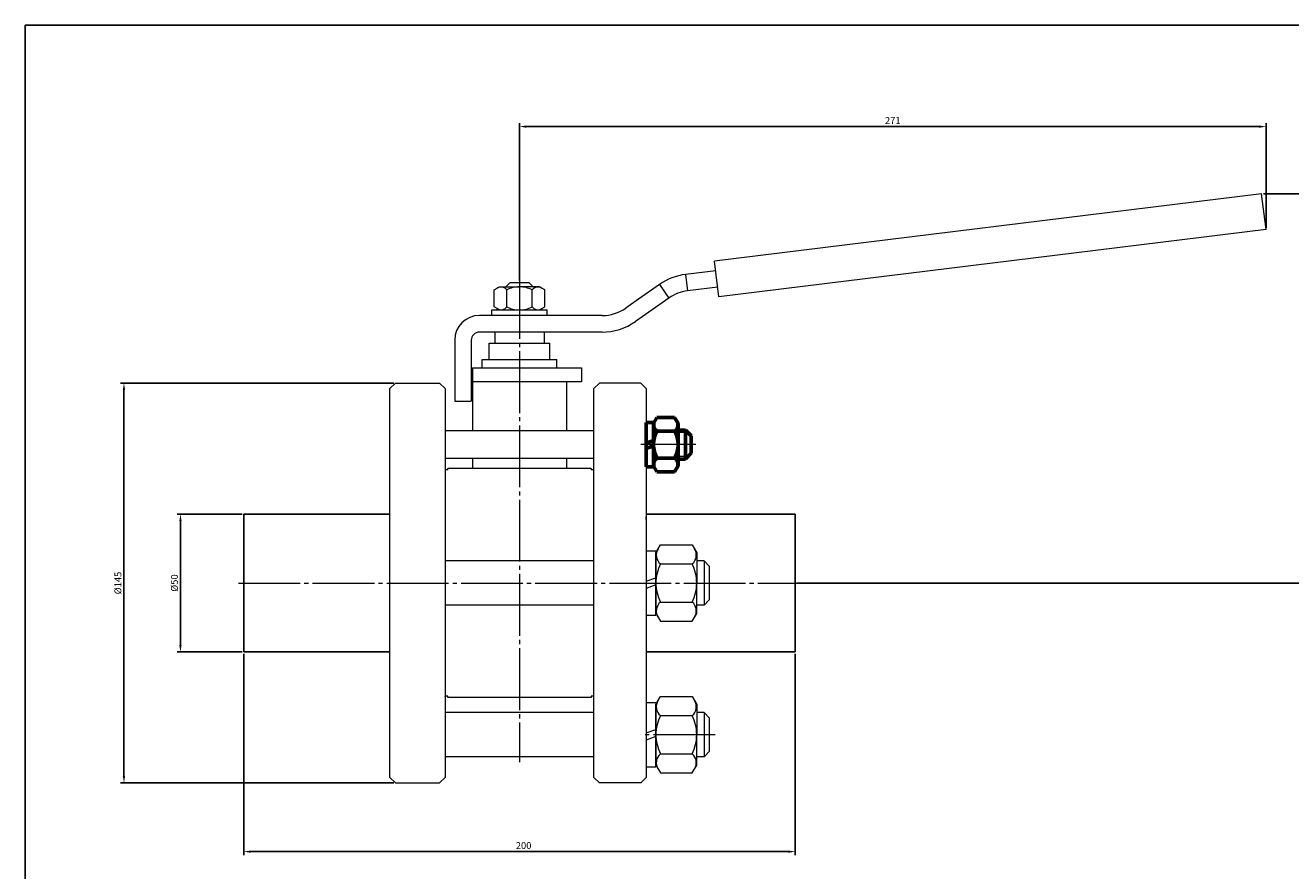
# Model space of a CAD drawing. Units: millimetres. Extents: x 18 to 729, y 42 to 607.
# Drawn here: x 18 to 477, y 301 to 607 of the extents above; entities that cross this region are included whole.
import ezdxf

# ---------------------------------------------------------------- set-up
doc = ezdxf.new("R2010")
doc.units = ezdxf.units.MM
for name, pattern in [('K5LT_AXLED', [26.928862, 22.428862, -1.5, 1.5, -1.5]), ('K5LT_BASIC', [0]), ('K5LT_THIN', [0])]:
    doc.linetypes.add(name, pattern=pattern)
doc.dimstyles.new('ISO-25', dxfattribs={"dimtxt": 2.5, "dimasz": 2.5, "dimexe": 1.25, "dimexo": 0.625, "dimtad": 1, "dimtxsty": 'Standard', "dimcen": 2.5, "dimadec": 0, "dimazin": 0, "dimtfac": 1, "dimtmove": 0, "dimatfit": 3, "dimfxl": 1, "dimarcsym": 0})

# ---------------------------------------------------------------- blocks, each defined once
blk = doc.blocks.new('*D27')
at = {"color": 0, "lineweight": -2}
for p, q in [((197.13, 514.88), (197.13, 571.99)), ((465.48, 570.74), (199.63, 570.74)), ((467.98, 534.05), (467.98, 571.99))]:
    blk.add_line(p, q, dxfattribs=at)
at = {"color": 0}
for points in [[(199.63, 571.15), (199.63, 570.32), (197.13, 570.74)], [(465.48, 571.15), (465.48, 570.32), (467.98, 570.74)]]:
    blk.add_solid(points, dxfattribs=at)
at = {"layer": 'Defpoints', "color": 0}
for p in [(197.13, 570.74), (467.98, 533.42), (197.13, 514.25)]:
    blk.add_point(p, dxfattribs=at)
at = {"color": 0, "insert": (332.55, 572.61), "char_height": 2.5, "attachment_point": 5}
blk.add_mtext('271', dxfattribs=at)
blk = doc.blocks.new('*D29')
at = {"color": 0, "lineweight": -2}
for p, q in [((467.02, 546.33), (493.84, 546.33)), ((492.59, 543.83), (492.59, 407.75)), ((297.75, 405.25), (493.84, 405.25))]:
    blk.add_line(p, q, dxfattribs=at)
at = {"color": 0}
for points in [[(492.17, 543.83), (493, 543.83), (492.59, 546.33)], [(492.17, 407.75), (493, 407.75), (492.59, 405.25)]]:
    blk.add_solid(points, dxfattribs=at)
at = {"layer": 'Defpoints', "color": 0}
for p in [(466.39, 546.33), (297.13, 405.25), (492.59, 405.25)]:
    blk.add_point(p, dxfattribs=at)
at = {"color": 0, "insert": (490.71, 474.87), "char_height": 2.5, "attachment_point": 5, "rotation": 90}
blk.add_mtext('141', dxfattribs=at)
blk = doc.blocks.new('*D32')
at = {"color": 0, "lineweight": -2}
for p, q in [((151.5, 477.75), (52.38, 477.75)), ((53.63, 475.25), (53.63, 335.25)), ((151.5, 332.75), (52.38, 332.75))]:
    blk.add_line(p, q, dxfattribs=at)
at = {"color": 0}
for points in [[(53.21, 475.25), (54.04, 475.25), (53.63, 477.75)], [(53.21, 335.25), (54.04, 335.25), (53.63, 332.75)]]:
    blk.add_solid(points, dxfattribs=at)
at = {"layer": 'Defpoints', "color": 0}
for p in [(152.13, 477.75), (53.63, 332.75), (152.13, 332.75)]:
    blk.add_point(p, dxfattribs=at)
at = {"color": 0, "insert": (51.75, 405.25), "char_height": 2.5, "attachment_point": 5, "rotation": 90}
blk.add_mtext('%%C145', dxfattribs=at)
blk = doc.blocks.new('*D35')
at = {"color": 0, "lineweight": -2}
for p, q in [((97.13, 379.63), (97.13, 306.62)), ((297.13, 379.63), (297.13, 306.62)), ((99.63, 307.87), (294.63, 307.87))]:
    blk.add_line(p, q, dxfattribs=at)
at = {"color": 0}
for points in [[(99.63, 308.28), (99.63, 307.45), (97.13, 307.87)], [(294.63, 308.28), (294.63, 307.45), (297.13, 307.87)]]:
    blk.add_solid(points, dxfattribs=at)
at = {"layer": 'Defpoints', "color": 0}
for p in [(97.13, 380.25), (297.13, 380.25), (297.13, 307.87)]:
    blk.add_point(p, dxfattribs=at)
at = {"color": 0, "insert": (198.62, 309.74), "char_height": 2.5, "attachment_point": 5}
blk.add_mtext('200', dxfattribs=at)
blk = doc.blocks.new('*D36')
at = {"color": 0, "lineweight": -2}
for p, q in [((96.5, 430.25), (72.87, 430.25)), ((74.12, 427.75), (74.12, 382.75)), ((96.5, 380.25), (72.87, 380.25))]:
    blk.add_line(p, q, dxfattribs=at)
at = {"color": 0}
for points in [[(73.71, 427.75), (74.54, 427.75), (74.12, 430.25)], [(73.71, 382.75), (74.54, 382.75), (74.12, 380.25)]]:
    blk.add_solid(points, dxfattribs=at)
at = {"layer": 'Defpoints', "color": 0}
for p in [(97.13, 430.25), (74.12, 380.25), (97.13, 380.25)]:
    blk.add_point(p, dxfattribs=at)
at = {"color": 0, "insert": (72.25, 405.25), "char_height": 2.5, "attachment_point": 5, "rotation": 90}
blk.add_mtext('%%C50', dxfattribs=at)

msp = doc.modelspace()

# ---------------------------------------------------------------- linework, layer by layer
at = {"color": 7, "linetype": 'K5LT_THIN', "lineweight": 18}
for p, q in [((466.394, 546.327), (267.885, 521.953)), ((467.978, 533.424), (466.394, 546.327)), ((467.978, 533.424), (269.469, 509.05)), ((269.469, 509.05), (267.885, 521.953)), ((192.126, 512.654), (193.726, 514.254)), ((193.726, 514.254), (200.526, 514.254)), ((202.226, 512.554), (200.526, 514.254)), ((268.311, 518.479), (257.4, 517.139)), ((257.4, 517.139), (258.131, 511.184)), ((187.888, 511.506), (189.876, 512.654)), ((187.888, 505.401), (187.888, 511.506)), ((189.876, 512.654), (197.126, 512.654)), ((192.507, 505.401), (192.507, 511.506)), ((204.376, 512.654), (197.126, 512.654)), ((201.745, 505.401), (201.745, 511.506)), ((206.364, 511.506), (204.376, 512.654)), ((206.364, 505.401), (206.364, 511.506)), ((247.914, 513.498), (240.356, 508.205)), ((247.914, 513.498), (251.356, 508.583)), ((269.042, 512.524), (258.131, 511.184)), ((189.876, 504.254), (187.888, 505.401)), ((204.376, 504.254), (206.364, 505.401)), ((240.356, 508.205), (235.73, 504.966)), ((251.356, 508.583), (245.272, 504.323)), ((227.126, 502.254), (182.626, 502.254)), ((187.126, 502.254), (187.126, 504.254)), ((187.126, 504.254), (207.126, 504.254)), ((207.126, 502.254), (207.126, 504.254)), ((245.272, 504.323), (239.171, 500.051)), ((227.126, 496.254), (182.626, 496.254)), ((188.126, 496.254), (188.126, 492.254)), ((206.126, 496.254), (206.126, 492.254)), ((173.626, 493.254), (173.626, 471.236)), ((179.626, 493.254), (179.626, 471.236)), ((186.126, 486.254), (186.126, 492.254)), ((186.126, 492.254), (208.126, 492.254)), ((208.126, 486.254), (208.126, 492.254)), ((180.126, 483.254), (180.126, 460.441)), ((180.126, 483.254), (219.626, 483.254)), ((183.626, 486.254), (210.626, 486.254)), ((183.626, 483.254), (183.626, 486.254)), ((210.626, 483.254), (210.626, 486.254)), ((219.626, 483.254), (219.626, 478.254)), ((152.126, 477.754), (150.126, 475.754)), ((152.126, 477.754), (168.126, 477.754)), ((170.126, 475.754), (168.126, 477.754)), ((219.626, 478.254), (180.126, 478.254)), ((214.126, 478.254), (214.126, 460.441)), ((226.126, 477.754), (224.126, 475.754)), ((241.126, 477.754), (226.126, 477.754)), ((241.126, 477.754), (243.126, 475.754)), ((150.126, 334.754), (150.126, 475.754)), ((170.126, 475.754), (170.126, 334.754)), ((224.126, 334.754), (224.126, 475.754)), ((243.126, 475.754), (243.126, 334.754)), ((173.626, 471.236), (179.626, 471.236)), ((224.126, 460.441), (170.126, 460.441)), ((257.31, 459.806), (254.683, 459.806)), ((257.31, 459.806), (258.199, 459.806)), ((224.126, 450.441), (170.126, 450.441)), ((180.126, 450.441), (180.126, 446.754)), ((214.126, 450.441), (214.126, 446.754)), ((257.31, 451.076), (254.683, 451.076)), ((257.31, 451.076), (258.199, 451.076)), ((171.126, 446.254), (170.126, 446.254)), ((223.126, 446.754), (171.126, 446.754)), ((171.126, 446.254), (171.126, 446.754)), ((223.126, 446.754), (223.126, 446.254)), ((224.126, 446.254), (223.126, 446.254)), ((243.126, 428.254), (243.126, 429.254)), ((246.626, 416.254), (248.275, 419.11)), ((248.275, 419.11), (259.777, 419.11)), ((259.777, 419.11), (261.426, 416.254)), ((224.126, 413.254), (170.126, 413.254)), ((243.126, 416.904), (246.626, 416.904)), ((246.626, 416.904), (246.626, 405.254)), ((246.626, 405.254), (246.626, 416.254)), ((261.426, 416.254), (261.426, 405.254)), ((264.126, 413.254), (261.426, 413.254)), ((264.126, 413.254), (266.126, 411.254)), ((264.126, 413.254), (264.126, 397.254)), ((248.275, 412.182), (259.777, 412.182)), ((266.126, 399.254), (266.126, 411.254)), ((243.126, 405.92), (246.626, 407.194)), ((246.626, 404.587), (243.126, 403.313)), ((246.626, 393.604), (246.626, 405.254)), ((246.626, 405.254), (246.626, 394.254)), ((261.426, 394.254), (261.426, 405.254)), ((224.126, 397.254), (170.126, 397.254)), ((248.275, 398.325), (259.777, 398.325)), ((264.126, 397.254), (261.426, 397.254)), ((264.126, 397.254), (266.126, 399.254)), ((243.126, 393.604), (246.626, 393.604)), ((246.626, 394.254), (248.275, 391.397)), ((248.275, 391.397), (259.777, 391.397)), ((259.777, 391.397), (261.426, 394.254)), ((171.126, 364.254), (170.126, 364.254)), ((170.126, 364.054), (170.126, 364.254)), ((171.126, 363.754), (171.126, 364.254)), ((223.126, 363.754), (171.126, 363.754)), ((224.126, 364.254), (223.126, 364.254)), ((223.126, 364.254), (223.126, 363.754)), ((246.626, 361.254), (248.275, 364.11)), ((248.275, 364.11), (259.777, 364.11)), ((259.777, 364.11), (261.426, 361.254)), ((150.126, 358.255), (150.126, 358.254)), ((224.126, 358.254), (170.126, 358.254)), ((243.126, 361.904), (246.626, 361.904)), ((246.626, 361.904), (246.626, 350.254)), ((246.626, 350.254), (246.626, 361.254)), ((261.426, 361.254), (261.426, 350.254)), ((264.126, 358.254), (261.426, 358.254)), ((264.126, 358.254), (266.126, 356.254)), ((264.126, 358.254), (264.126, 342.254)), ((248.275, 357.182), (259.777, 357.182)), ((266.126, 344.254), (266.126, 356.254)), ((243.126, 350.92), (246.626, 352.194)), ((246.626, 349.587), (243.126, 348.313)), ((246.626, 338.604), (246.626, 350.254)), ((246.626, 350.254), (246.626, 339.254)), ((261.426, 339.254), (261.426, 350.254)), ((224.126, 342.254), (170.126, 342.254)), ((248.275, 343.325), (259.777, 343.325)), ((264.126, 342.254), (261.426, 342.254)), ((264.126, 342.254), (266.126, 344.254)), ((243.126, 338.604), (246.626, 338.604)), ((246.626, 339.254), (248.275, 336.397)), ((248.275, 336.397), (259.777, 336.397)), ((259.777, 336.397), (261.426, 339.254)), ((152.126, 332.754), (150.126, 334.754)), ((152.126, 332.754), (168.126, 332.754)), ((170.126, 334.754), (168.126, 332.754)), ((226.126, 332.754), (224.126, 334.754)), ((241.126, 332.754), (226.126, 332.754)), ((241.126, 332.754), (243.126, 334.754))]:
    msp.add_line(p, q, dxfattribs=at)
at = {"color": 4, "linetype": 'K5LT_AXLED', "lineweight": 18}
for p, q in [((197.126, 516.254), (197.126, 340.254)), ((261.126, 455.441), (241.126, 455.441)), ((95.126, 405.254), (299.126, 405.254)), ((268.126, 350.254), (241.126, 350.254))]:
    msp.add_line(p, q, dxfattribs=at)
at = {"color": 7, "linetype": 'K5LT_BASIC', "lineweight": 60}
for p, q in [((245.753, 463.124), (247.008, 465.298)), ((247.008, 465.298), (253.428, 465.298)), ((253.428, 465.298), (254.683, 463.124)), ((245.753, 463.452), (243.126, 463.452)), ((243.126, 463.452), (243.126, 455.441)), ((245.753, 455.441), (245.753, 463.452)), ((245.753, 455.441), (245.753, 463.124)), ((247.008, 460.369), (253.428, 460.369)), ((254.683, 463.124), (254.683, 455.441)), ((257.31, 460.694), (254.683, 460.694)), ((257.31, 460.694), (259.412, 458.593)), ((257.31, 450.187), (257.31, 460.694)), ((243.126, 455.941), (245.753, 456.897)), ((243.126, 447.429), (243.126, 455.441)), ((245.753, 454.94), (243.126, 453.984)), ((245.753, 455.441), (245.753, 447.758)), ((245.753, 455.441), (245.753, 447.429)), ((254.683, 447.758), (254.683, 455.441)), ((259.412, 452.289), (259.412, 458.593)), ((247.008, 450.512), (253.428, 450.512)), ((257.31, 450.187), (254.683, 450.187)), ((257.31, 450.187), (259.412, 452.289)), ((245.753, 447.429), (243.126, 447.429)), ((245.753, 447.758), (247.008, 445.583)), ((247.008, 445.583), (253.428, 445.583)), ((253.428, 445.583), (254.683, 447.758))]:
    msp.add_line(p, q, dxfattribs=at)
for p, q in [((97.126, 430.254), (97.126, 380.254)), ((97.126, 430.254), (150.126, 430.254)), ((243.126, 430.254), (297.126, 430.254)), ((297.126, 430.254), (297.126, 380.254)), ((97.126, 380.254), (150.126, 380.254)), ((243.126, 380.254), (297.126, 380.254))]:
    msp.add_line(p, q)
msp.add_lwpolyline([(728.715, 607.458), (17.83, 607.458), (17.83, 41.818), (728.715, 41.818)], close=True)
at = {"color": 7, "linetype": 'K5LT_THIN', "lineweight": 18}
for centre, radius, start, end in [((259.959, 496.296), 21, 97, 125), ((190.409, 509.99), 2.589, 35.85901, 126.15244), ((197.126, 502.785), 9.869, 90, 117.90531), ((197.126, 502.785), 9.869, 62.09469, 90), ((203.843, 509.99), 2.589, 53.84756, 144.14099), ((259.959, 496.296), 15, 97, 125), ((190.409, 506.917), 2.589, 233.84756, 324.14098), ((197.126, 514.123), 9.869, 242.09469, 270), ((197.126, 514.123), 9.869, 270, 297.90531), ((203.843, 506.917), 2.589, 215.85902, 306.15244), ((182.626, 493.254), 9, 90, 180), ((227.126, 517.254), 15, 270, 305), ((182.626, 493.254), 3, 90, 180), ((227.126, 517.254), 21, 270, 305), ((250.937, 415.393), 4.171, 146.71445, 230.33839), ((257.115, 415.393), 4.171, 309.66161, 33.28555), ((262.004, 405.254), 15.378, 153.22166, 180), ((246.048, 405.254), 15.378, 0, 26.77834), ((262.004, 405.254), 15.378, 180, 206.77834), ((246.048, 405.254), 15.378, 333.22166, 0), ((250.937, 395.114), 4.171, 129.66161, 213.28555), ((257.115, 395.114), 4.171, 326.71445, 50.33839), ((250.937, 360.393), 4.171, 146.71445, 230.33839), ((257.115, 360.393), 4.171, 309.66161, 33.28555), ((262.004, 350.254), 15.378, 153.22166, 180), ((246.048, 350.254), 15.378, 0, 26.77834), ((262.004, 350.254), 15.378, 180, 206.77834), ((246.048, 350.254), 15.378, 333.22166, 0), ((250.937, 340.114), 4.171, 129.66161, 213.28555), ((257.115, 340.114), 4.171, 326.71445, 50.33839)]:
    msp.add_arc(centre, radius, start, end, dxfattribs=at)
at = {"color": 7, "linetype": 'K5LT_BASIC', "lineweight": 60}
for centre, radius, start, end in [((248.506, 462.586), 2.675, 142.60665, 235.95253), ((251.93, 462.586), 2.675, 304.04747, 37.39335), ((256.056, 455.441), 10.303, 151.42111, 180), ((244.38, 455.441), 10.303, 0, 28.57889), ((256.056, 455.441), 10.303, 180, 208.57889), ((244.38, 455.441), 10.303, 331.42111, 0), ((248.506, 448.295), 2.675, 124.04747, 217.39335), ((251.93, 448.295), 2.675, 322.60665, 55.95253)]:
    msp.add_arc(centre, radius, start, end, dxfattribs=at)

# ---------------------------------------------------------------- dimensions: what is measured, and where the dimension line sits
at = {"color": 1}
dim = msp.add_linear_dim(base=(197.126, 570.736), p1=(467.978, 533.424), p2=(197.126, 514.254), text='271', dimstyle='ISO-25', dxfattribs=at)
dim.commit()
dim.dimension.update_dxf_attribs({"geometry": '*D27', "text_midpoint": (332.552, 570.736), "dimtype": 160})
for base, p1, p2, text, picture, middle in [((492.586, 405.254), (466.394, 546.327), (297.126, 405.254), '141', '*D29', (492.586, 474.867)), ((53.627, 332.754), (152.126, 477.754), (152.126, 332.754), '%%C<>', '*D32', (53.627, 405.254))]:
    dim = msp.add_linear_dim(base=base, p1=p1, p2=p2, angle=90, text=text, dimstyle='ISO-25', dxfattribs=at)
    dim.commit()
    dim.dimension.update_dxf_attribs({"geometry": picture, "text_midpoint": middle, "dimtype": 160})
dim = msp.add_linear_dim(base=(74.124, 380.254), p1=(97.126, 430.254), p2=(97.126, 380.254), angle=90, text='%%C<>', dimstyle='ISO-25', dxfattribs=at)
dim.commit()
dim.dimension.update_dxf_attribs({"geometry": '*D36', "text_midpoint": (72.249, 405.254)})
dim = msp.add_linear_dim(base=(297.126, 307.867), p1=(97.126, 380.254), p2=(297.126, 380.254), dimstyle='ISO-25', dxfattribs=at)
dim.commit()
dim.dimension.update_dxf_attribs({"geometry": '*D35', "text_midpoint": (198.62, 307.867), "dimtype": 160})

doc.saveas('drawing.dxf')
